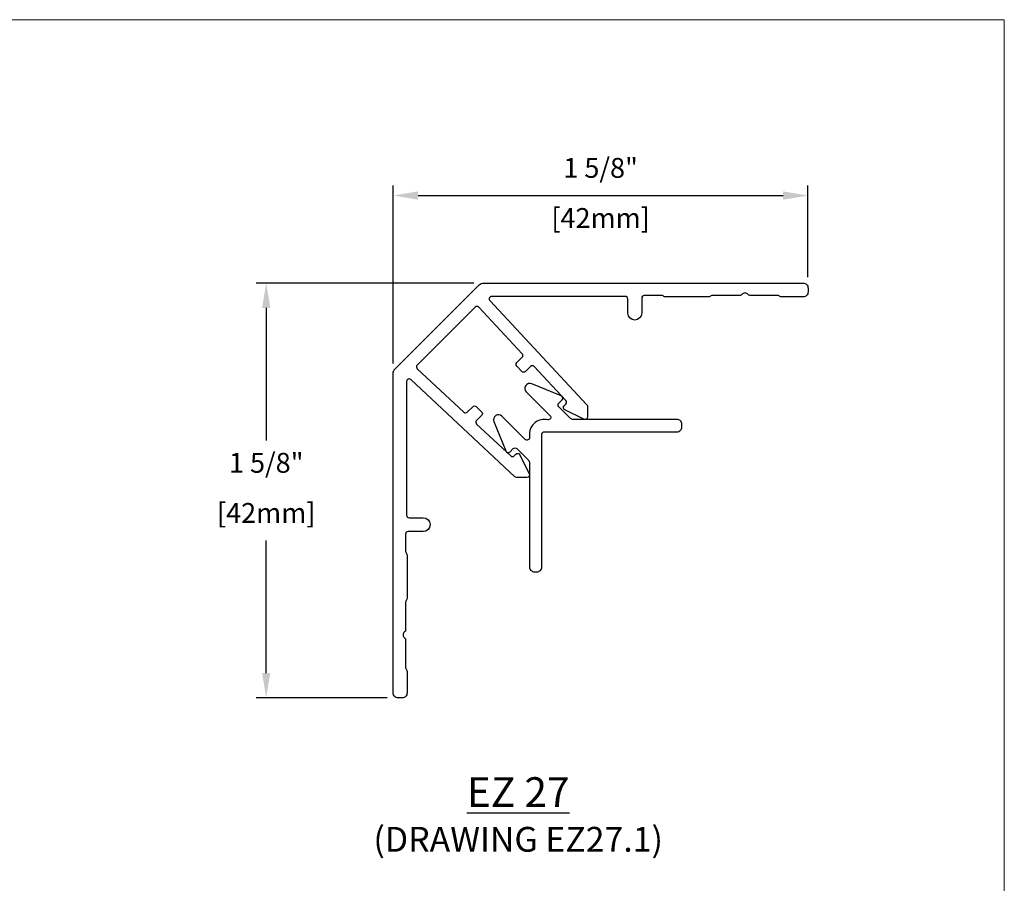
# Model space of a CAD drawing. Units: millimetres. Extents: x -6 to 226, y 320 to 426.
# Drawn here: x 11 to 15, y 422 to 426 of the extents above; entities that cross this region are included whole.
import ezdxf
from ezdxf.enums import TextEntityAlignment as Align

# ---------------------------------------------------------------- set-up
doc = ezdxf.new("R2010")
doc.units = ezdxf.units.MM
doc.layers.add('border', color=4, linetype='Continuous', lineweight=20)
doc.layers.add('Dim', color=8, linetype='Continuous', lineweight=30)
doc.layers.add('EZTrim', color=7, linetype='Continuous', lineweight=30, true_color=0x008f3d)
doc.layers.add('TEXT', color=6, linetype='Continuous')
doc.styles.add('DIM', font='simplex.shx')
doc.styles.add('EZ-Metric', font='simplex.shx', dxfattribs={"height": 0.0787})
doc.styles.get("Standard").update_dxf_attribs({"font": 'arial.ttf'})
doc.dimstyles.new('EZ-x1', dxfattribs={"dimtxt": 0.0787, "dimasz": 0.0984, "dimexe": 0.03937, "dimexo": 0.03937, "dimgap": 0.03937, "dimtad": 1, "dimtih": 1, "dimtoh": 1, "dimdec": 4, "dimzin": 4, "dimdsep": 46, "dimlunit": 5, "dimtxsty": 'EZ-Metric', "dimcen": 0.15, "dimazin": 3, "dimtfac": 1, "dimtdec": 4, "dimtofl": 0, "dimtmove": 0, "dimatfit": 1, "dimfxl": 1, "dimfrac": 2, "dimarcsym": 0})

# ---------------------------------------------------------------- blocks, each defined once
blk = doc.blocks.new('TITLEBLOCK')
at = {"layer": 'border', "color": 4}
blk.add_lwpolyline([(260.35, -3.619), (-6.35, -3.619), (-6.35, 199.581), (260.35, 199.581)], close=True, dxfattribs=at)
at = {"layer": 'TEXT', "color": 2, "lineweight": 30, "flags": 104}
blk.add_attdef('DESCRIPTION', text='', height=2.54, dxfattribs=at).set_placement((211.522, 16.675), align=Align.MIDDLE_CENTER)
at = {"layer": 'TEXT', "color": 3, "linetype": 'Continuous', "ltscale": 2, "style": 'DIM'}
for tag, p in [('SCALE', (226.92, 8.786)), ('DATEDWN', (226.91, 4.309))]:
    blk.add_attdef(tag, text='', height=1.579, dxfattribs=at).set_placement(p, align=Align.TOP_CENTER)
at = {"layer": 'TEXT', "color": 2, "linetype": 'Continuous', "ltscale": 2, "style": 'DIM'}
blk.add_attdef('DWGNUMBER', text='', height=2.54, dxfattribs=at).set_placement((247.469, 1.31), align=Align.MIDDLE)
blk = doc.blocks.new('*D404')
at = {"layer": 'Defpoints', "color": 0, "transparency": 16777216}
for p in [(12.8738, 424.4976), (12.0118, 422.8535), (12.5307, 422.8535)]:
    blk.add_point(p, dxfattribs=at)
at = {"layer": 'Dim', "color": 0, "lineweight": -2, "transparency": 16777216}
for p, q in [((12.8344, 424.4976), (11.9725, 424.4976)), ((12.0118, 424.3992), (12.0118, 423.8742)), ((12.0118, 422.9519), (12.0118, 423.4769)), ((12.4914, 422.8535), (11.9725, 422.8535))]:
    blk.add_line(p, q, dxfattribs=at)
at = {"layer": 'Dim', "color": 0, "transparency": 16777216}
for points in [[(11.9954, 424.3992), (12.0282, 424.3992), (12.0118, 424.4976)], [(11.9954, 422.9519), (12.0282, 422.9519), (12.0118, 422.8535)]]:
    blk.add_solid(points, dxfattribs=at)
at = {"layer": 'Dim', "color": 0, "transparency": 16777216, "char_height": 0.0787, "attachment_point": 5, "style": 'EZ-Metric'}
for s, insert in [('1 5/8"', (12.0118, 423.7749)), ('[42mm]', (12.0118, 423.5762))]:
    blk.add_mtext(s, dxfattribs=dict(at, insert=insert))
blk = doc.blocks.new('*D405')
at = {"layer": 'Defpoints', "color": 0, "transparency": 16777216}
for p in [(14.1591, 424.8445), (14.1591, 424.4819), (12.5151, 424.1389)]:
    blk.add_point(p, dxfattribs=at)
at = {"layer": 'Dim', "color": 0, "lineweight": -2, "transparency": 16777216}
for p, q in [((12.5151, 424.1783), (12.5151, 424.8839)), ((14.1591, 424.5213), (14.1591, 424.8839)), ((12.6135, 424.8445), (14.0607, 424.8445))]:
    blk.add_line(p, q, dxfattribs=at)
at = {"layer": 'Dim', "color": 0, "transparency": 16777216}
for points in [[(12.6135, 424.8609), (12.6135, 424.8281), (12.5151, 424.8445)], [(14.0607, 424.8609), (14.0607, 424.8281), (14.1591, 424.8445)]]:
    blk.add_solid(points, dxfattribs=at)
at = {"layer": 'Dim', "color": 0, "transparency": 16777216, "char_height": 0.0787, "attachment_point": 5, "style": 'EZ-Metric'}
for s, insert in [('1 5/8"', (13.3371, 424.9439)), ('[42mm]', (13.3371, 424.7452))]:
    blk.add_mtext(s, dxfattribs=dict(at, insert=insert))

msp = doc.modelspace()

# ---------------------------------------------------------------- linework, layer by layer
at = {"layer": 'EZTrim', "linetype": 'Continuous'}
for points in [[(12.56428, 423.43382, 0.1622777), (12.56625, 423.42792, -0.1622777), (12.57019, 423.41611), (12.57019, 423.25072, -0.1622777), (12.56625, 423.23891, 0.1622777), (12.56428, 423.23301), (12.56428, 423.1229, -0.2350193), (12.56038, 423.11505, 0.4975186), (12.56038, 423.09118, -0.2350193), (12.56428, 423.08333), (12.56428, 422.97323, 0.1622777), (12.56625, 422.96732, -0.1622777), (12.57019, 422.95551), (12.57019, 422.8728, -0.4142136), (12.5505, 422.85312), (12.53475, 422.85312, -0.4142136), (12.51507, 422.8728), (12.51507, 424.1389, -0.1989124), (12.52256, 424.157), (12.85568, 424.49011, -0.1989124), (12.87377, 424.4976), (14.13987, 424.4976, -0.4142136), (14.15955, 424.47792), (14.15955, 424.46217, -0.4142136), (14.13987, 424.44248), (14.05716, 424.44248, -0.1622777), (14.04535, 424.44642, 0.1622777), (14.03944, 424.44839), (13.92934, 424.44839, -0.2350193), (13.92149, 424.4523, 0.4975186), (13.89762, 424.4523, -0.2350193), (13.88977, 424.44839), (13.77967, 424.44839, 0.1622777), (13.77376, 424.44642, -0.1622777), (13.76195, 424.44248), (13.59656, 424.44248, -0.1622777), (13.58475, 424.44642, 0.1622777), (13.57885, 424.44839), (13.50995, 424.44839, 0.4142136), (13.50011, 424.43855), (13.50011, 424.3787, -1), (13.44499, 424.3787), (13.44499, 424.43461, 0.4142136), (13.43515, 424.44445), (12.90504, 424.44445, 0.6556287), (12.89784, 424.4279), (13.2829, 424.01498, -0.1898589), (13.28554, 424.00826), (13.28554, 423.96727, -0.5536044), (13.2714, 423.95842), (13.19547, 423.99525, -0.5157126), (13.19281, 424.01106), (13.19977, 424.01803, 0.4040262), (13.20001, 424.0317), (13.07382, 424.16703, 0.4244748), (13.05966, 424.16727), (13.03925, 424.14687, -0.4244748), (13.0251, 424.14711), (13.00495, 424.16872, -0.4040262), (13.00518, 424.18239), (13.02656, 424.20377, 0.4040262), (13.0268, 424.21744), (12.85453, 424.40218, 0.4244748), (12.84038, 424.40243), (12.61025, 424.1723, 0.4244748), (12.61049, 424.15814), (12.79523, 423.98587, 0.4040262), (12.8089, 423.98611), (12.83028, 424.00749, -0.4040262), (12.84395, 424.00773), (12.86556, 423.98758, -0.4244748), (12.8658, 423.97342), (12.8454, 423.95301, 0.4244748), (12.84565, 423.93885), (12.98097, 423.81266, 0.4040262), (12.99464, 423.8129), (13.00161, 423.81986, -0.5157126), (13.01742, 423.8172), (13.05425, 423.74127, -0.5536044), (13.0454, 423.72713), (13.00441, 423.72713, -0.1898589), (12.9977, 423.72977), (12.58477, 424.11483, 0.6556287), (12.56822, 424.10763), (12.56822, 423.57753, 0.4142136), (12.57806, 423.56768), (12.63397, 423.56768, -1), (12.63397, 423.51256), (12.57412, 423.51256, 0.4142136), (12.56428, 423.50272)], [(13.63987, 423.95745), (13.22547, 423.95745, -0.1989124), (13.21851, 423.96033), (13.17127, 424.00757, -0.4142136), (13.17127, 424.02149), (13.18435, 424.03457, 0.5543091), (13.1806, 424.05084), (13.06405, 424.09856, 0.8189968), (13.04267, 424.06643), (13.13658, 423.97252, -0.7526444), (13.12743, 423.95596, 0.4816274), (13.05523, 423.89839), (13.05523, 423.88478, -0.6681786), (13.03842, 423.87782), (12.94624, 423.97, 0.8189968), (12.91411, 423.94862), (12.96183, 423.83207, 0.5543091), (12.9781, 423.82832), (12.99118, 423.8414, -0.4142136), (13.0051, 423.8414), (13.05234, 423.79417, -0.1989124), (13.05523, 423.78721), (13.05523, 423.3728, 0.4142136), (13.07491, 423.35312), (13.08475, 423.35312, 0.4142136), (13.10444, 423.3728), (13.10444, 423.89839, -0.4142136), (13.11428, 423.90823), (13.63987, 423.90823, 0.4142136), (13.65955, 423.92792), (13.65955, 423.93776, 0.4142136)]]:
    msp.add_lwpolyline(points, format="xyb", close=True, dxfattribs=at)

# ---------------------------------------------------------------- block references
at = {"xscale": 0.03937, "yscale": 0.03937, "zscale": 0.03937}
msp.add_blockref('TITLEBLOCK', (4.68738, 417.68402), dxfattribs=at)

# ---------------------------------------------------------------- texts
at = {"layer": 'TEXT', "insert": (13.01054, 422.53897), "char_height": 0.11811, "attachment_point": 2, "style": 'EZ-Metric'}
msp.add_mtext('{\\LEZ 27\\P\\H0.83333x;\\l(DRAWING EZ27.1)}', dxfattribs=at)

# ---------------------------------------------------------------- dimensions: what is measured, and where the dimension line sits
at = {"layer": 'Dim'}
dim = msp.add_linear_dim(base=(14.15914, 424.84453), p1=(12.51507, 424.1389), p2=(14.15914, 424.48194), dimstyle='EZ-x1', override={"dimpost": '"\\X'}, dxfattribs=at)
dim.commit()
dim.dimension.update_dxf_attribs({"geometry": '*D405', "text_midpoint": (13.3371, 424.84453)})
dim = msp.add_linear_dim(base=(12.01184, 422.85353), p1=(12.87377, 424.4976), p2=(12.53073, 422.85353), angle=90, dimstyle='EZ-x1', override={"dimpost": '"\\X'}, dxfattribs=at)
dim.commit()
dim.dimension.update_dxf_attribs({"geometry": '*D404', "text_midpoint": (12.01184, 423.67557)})

doc.saveas('drawing.dxf')
